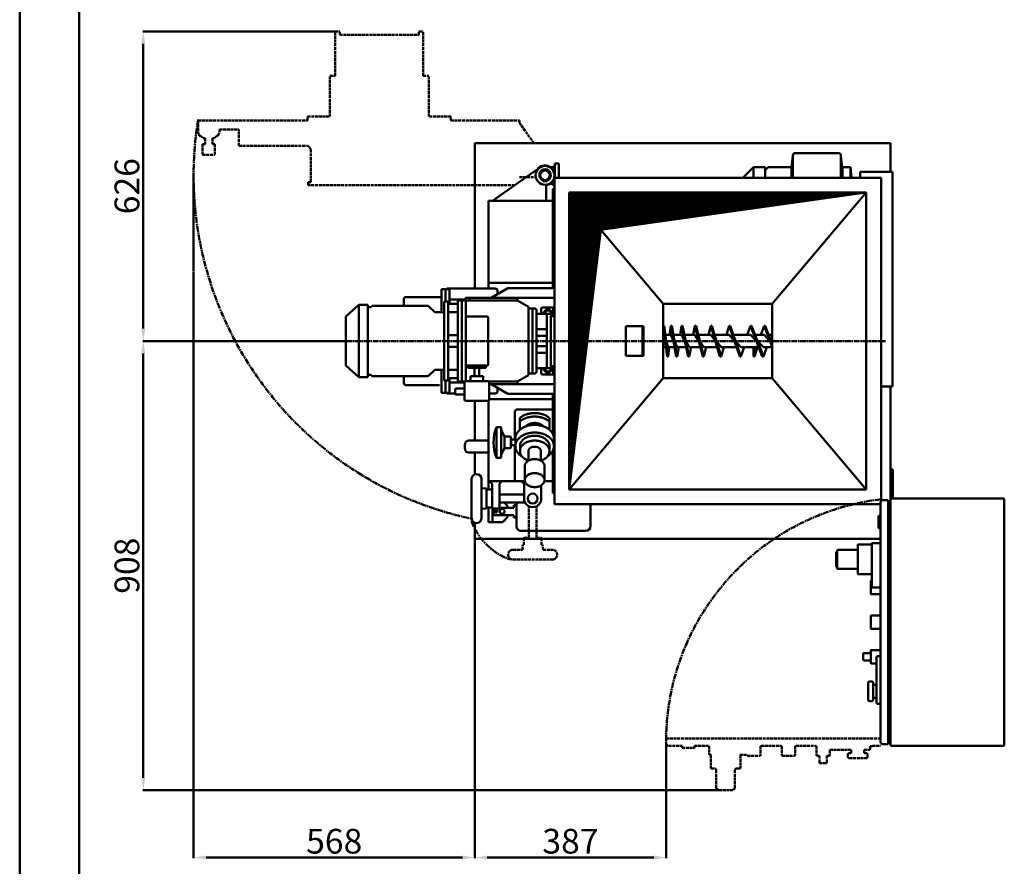
# Model space of a CAD drawing. Units: millimetres. Extents: x 0 to 4200, y 0 to 5940.
# Drawn here: x 0 to 1990, y 873 to 2585 of the extents above; entities that cross this region are included whole.
import ezdxf

# ---------------------------------------------------------------- set-up
doc = ezdxf.new("R2010")
doc.units = ezdxf.units.MM
doc.linetypes.add('AM_ISO02W050', pattern=[7.5, 6, -1.5])
doc.linetypes.add('AM_ISO08W050', pattern=[18, 12, -1.5, 3, -1.5])
doc.layers.add('AM_0', color=7, linetype='Continuous', lineweight=50)
doc.styles.add('LAMECCANICA', font='ARIAL.TTF')
doc.dimstyles.new('LAMECCANICA', dxfattribs={"dimtxt": 3, "dimasz": 2, "dimexe": 1, "dimexo": 1, "dimgap": 1, "dimtad": 1, "dimdsep": 46, "dimtxsty": 'LAMECCANICA', "dimcen": 0, "dimclrd": 4, "dimclre": 4, "dimclrt": 3, "dimaunit": 1, "dimadec": 3, "dimazin": 2, "dimtp": 0.1, "dimtm": 0.1, "dimtfac": 0.71, "dimtmove": 0, "dimatfit": 3, "dimfxl": 0, "dimlwd": -1, "dimlwe": -1, "dimarcsym": 0})

# ---------------------------------------------------------------- blocks, each defined once
blk = doc.blocks.new('*D29')
at = {"layer": 'AM_0', "color": 4, "linetype": 'Continuous'}
for p, q in [((351.5, 2075.7), (351.5, 890)), ((919.5, 1534.5), (919.5, 890)), ((376.5, 891), (894.5, 891))]:
    blk.add_line(p, q, dxfattribs=at)
for points in [[(376.5, 895.2), (376.5, 886.8), (351.5, 891)], [(894.5, 895.2), (894.5, 886.8), (919.5, 891)]]:
    blk.add_solid(points, dxfattribs=at)
at = {"layer": 'Defpoints', "color": 0, "linetype": 'Continuous'}
for p in [(351.5, 2076.7), (919.5, 1535.5), (919.5, 891)]:
    blk.add_point(p, dxfattribs=at)
at = {"layer": 'AM_0', "color": 3, "linetype": 'Continuous', "insert": (635.5, 917.5), "char_height": 50, "attachment_point": 5, "style": 'LAMECCANICA'}
blk.add_mtext('568', dxfattribs=at)
blk = doc.blocks.new('*D30')
at = {"layer": 'AM_0', "color": 4, "linetype": 'Continuous'}
for p, q in [((919.5, 1534.5), (919.5, 890)), ((1306.3, 1121), (1306.3, 890)), ((944.5, 891), (1281.3, 891))]:
    blk.add_line(p, q, dxfattribs=at)
for points in [[(944.5, 895.2), (944.5, 886.8), (919.5, 891)], [(1281.3, 895.2), (1281.3, 886.8), (1306.3, 891)]]:
    blk.add_solid(points, dxfattribs=at)
at = {"layer": 'Defpoints', "color": 0, "linetype": 'Continuous'}
for p in [(919.5, 1535.5), (1306.3, 1122), (1306.3, 891)]:
    blk.add_point(p, dxfattribs=at)
at = {"layer": 'AM_0', "color": 3, "linetype": 'Continuous', "insert": (1112.9, 917.5), "char_height": 50, "attachment_point": 5, "style": 'LAMECCANICA'}
blk.add_mtext('387', dxfattribs=at)
blk = doc.blocks.new('*D31')
at = {"layer": 'AM_0', "color": 4, "linetype": 'Continuous'}
for p, q in [((658.2, 1935.5), (248.7, 1935.5)), ((249.7, 1052), (249.7, 1910.5)), ((1412.3, 1027), (248.7, 1027))]:
    blk.add_line(p, q, dxfattribs=at)
for points in [[(245.5, 1910.5), (253.9, 1910.5), (249.7, 1935.5)], [(245.5, 1052), (253.9, 1052), (249.7, 1027)]]:
    blk.add_solid(points, dxfattribs=at)
at = {"layer": 'Defpoints', "color": 0, "linetype": 'Continuous'}
for p in [(249.7, 1935.5), (659.2, 1935.5), (1413.3, 1027)]:
    blk.add_point(p, dxfattribs=at)
at = {"layer": 'AM_0', "color": 3, "linetype": 'Continuous', "insert": (223.2, 1481.2), "char_height": 50, "attachment_point": 5, "rotation": 90, "style": 'LAMECCANICA'}
blk.add_mtext('908', dxfattribs=at)
blk = doc.blocks.new('*D32')
at = {"layer": 'AM_0', "color": 4, "linetype": 'Continuous'}
for p, q in [((636.5, 2561.5), (248.7, 2561.5)), ((249.7, 1960.5), (249.7, 2536.5)), ((658.2, 1935.5), (248.7, 1935.5))]:
    blk.add_line(p, q, dxfattribs=at)
for points in [[(245.5, 2536.5), (253.9, 2536.5), (249.7, 2561.5)], [(245.5, 1960.5), (253.9, 1960.5), (249.7, 1935.5)]]:
    blk.add_solid(points, dxfattribs=at)
at = {"layer": 'Defpoints', "color": 0, "linetype": 'Continuous'}
for p in [(249.7, 2561.5), (637.5, 2561.5), (659.2, 1935.5)]:
    blk.add_point(p, dxfattribs=at)
at = {"layer": 'AM_0', "color": 3, "linetype": 'Continuous', "insert": (223.2, 2248.5), "char_height": 50, "attachment_point": 5, "rotation": 90, "style": 'LAMECCANICA'}
blk.add_mtext('626', dxfattribs=at)

msp = doc.modelspace()

# ---------------------------------------------------------------- hatches: boundary and pattern name
at = {"layer": 'AM_0', "linetype": 'Continuous'}
h = msp.add_hatch(dxfattribs=at)
h.set_pattern_fill('ANSI31', color=254, scale=0.629921, angle=90, style=0)
edge = h.paths.add_edge_path()
edge.add_line((1710.543, 2235.472), (1110.543, 2235.472))
edge.add_line((1110.543, 2235.472), (1110.543, 1935.472))
edge.add_line((1110.543, 1935.472), (1146.964, 1935.472))
edge.add_line((1174.229, 2160.054), (1146.964, 1935.472))
edge.add_line((1710.543, 2235.471), (1174.229, 2160.054))
h = msp.add_hatch(dxfattribs=at)
h.set_pattern_fill('ANSI31', color=254, scale=0.629921, angle=90, style=0)
edge = h.paths.add_edge_path()
edge.add_line((1110.543, 1935.472), (1110.543, 1635.472))
edge.add_line((1146.964, 1935.472), (1110.543, 1635.472))
edge.add_line((1110.543, 1935.472), (1146.964, 1935.472))

# ---------------------------------------------------------------- linework, layer by layer
at = {"layer": 'AM_0', "color": 2, "linetype": 'Continuous'}
for p, q in [((0, 0), (0, 5940)), ((1710.543, 2235.471), (1174.229, 2160.054)), ((1174.229, 2160.054), (1110.543, 1635.472))]:
    msp.add_line(p, q, dxfattribs=at)
at = {"layer": 'AM_0', "color": 1, "linetype": 'Continuous'}
msp.add_line((120, 120), (120, 5820), dxfattribs=at)
at = {"layer": 'AM_0', "color": 2, "linetype": 'AM_ISO02W050'}
for p, q in [((637.543, 2471.472), (637.543, 2561.493)), ((637.543, 2561.493), (646.579, 2561.493)), ((646.579, 2554.663), (646.579, 2561.493)), ((646.579, 2554.663), (806.508, 2554.663)), ((806.508, 2554.663), (806.508, 2561.493)), ((806.508, 2561.493), (815.543, 2561.493)), ((815.543, 2471.472), (815.543, 2561.493)), ((626.543, 2389.472), (626.543, 2471.472)), ((626.543, 2471.472), (637.543, 2471.472)), ((815.543, 2471.472), (826.543, 2471.472)), ((826.543, 2389.472), (826.543, 2471.472)), ((581.809, 2381.472), (581.809, 2389.472)), ((581.809, 2389.472), (626.543, 2389.472)), ((871.278, 2389.472), (826.543, 2389.472)), ((871.278, 2381.472), (871.278, 2389.472)), ((360.543, 2381.472), (360.543, 2355.472)), ((360.543, 2381.472), (581.809, 2381.472)), ((871.278, 2381.472), (1010.043, 2381.472)), ((1010.043, 2376.472), (1010.043, 2381.472)), ((1038.956, 2335.472), (1010.043, 2376.472)), ((360.543, 2355.472), (362.793, 2353.222)), ((362.793, 2351.097), (362.793, 2353.222)), ((363.418, 2350.472), (365.543, 2350.472)), ((365.543, 2350.472), (370.543, 2345.472)), ((398.543, 2350.472), (393.543, 2345.472)), ((400.668, 2350.472), (398.543, 2350.472)), ((403.543, 2355.472), (401.293, 2353.222)), ((401.293, 2351.097), (401.293, 2353.222)), ((403.543, 2363.472), (443.043, 2363.472)), ((403.543, 2363.472), (403.543, 2355.472)), ((443.043, 2330.472), (443.043, 2363.472)), ((369.543, 2333.472), (369.543, 2312.049)), ((369.543, 2333.472), (374.543, 2333.472)), ((370.543, 2345.472), (374.543, 2345.472)), ((374.543, 2345.472), (374.543, 2333.472)), ((389.543, 2345.472), (393.543, 2345.472)), ((389.543, 2345.472), (389.543, 2333.472)), ((389.543, 2333.472), (394.543, 2333.472)), ((394.543, 2333.472), (394.543, 2312.049)), ((443.043, 2330.472), (578.12, 2330.472)), ((369.543, 2312.049), (394.543, 2312.049)), ((588.12, 2256.472), (588.12, 2320.472)), ((583.113, 2250.472), (583.113, 2256.472)), ((583.113, 2256.472), (588.12, 2256.472)), ((1000.213, 2250.472), (583.113, 2250.472)), ((1028.543, 1537.472), (1028.543, 1601.407)), ((1044.543, 1537.472), (1044.543, 1601.407)), ((1019.543, 1537.472), (1018.543, 1536.472)), ((1018.543, 1536.472), (1018.543, 1523.472)), ((1019.543, 1537.472), (1028.543, 1537.472)), ((1044.543, 1537.472), (1053.543, 1537.472)), ((1054.543, 1536.472), (1053.543, 1537.472)), ((1054.543, 1536.472), (1054.543, 1523.472)), ((997.043, 1513.472), (1015.668, 1513.472)), ((1015.668, 1513.472), (1016.543, 1523.472)), ((1016.543, 1523.472), (1018.543, 1523.472)), ((1054.543, 1523.472), (1056.327, 1523.472)), ((1057.418, 1513.472), (1056.543, 1523.472)), ((1057.418, 1513.472), (1076.043, 1513.472)), ((997.043, 1493.472), (1076.043, 1493.472)), ((1306.29, 1131.972), (1739.543, 1131.972)), ((1306.29, 1131.972), (1306.29, 1121.972)), ((1311.29, 1116.972), (1338.29, 1116.972)), ((1338.29, 1116.972), (1338.29, 1112.972)), ((1363.29, 1116.972), (1363.29, 1112.972)), ((1363.29, 1116.972), (1393.29, 1116.972)), ((1393.29, 1116.972), (1393.29, 1099.972)), ((1496.791, 1116.472), (1496.791, 1097.972)), ((1498.291, 1116.472), (1496.791, 1116.472)), ((1498.291, 1116.972), (1498.291, 1116.472)), ((1498.291, 1116.972), (1538.29, 1116.972)), ((1538.29, 1116.972), (1538.29, 1116.472)), ((1539.791, 1116.472), (1538.29, 1116.472)), ((1539.791, 1116.472), (1539.791, 1097.972)), ((1566.791, 1116.472), (1566.791, 1097.972)), ((1568.291, 1116.472), (1566.791, 1116.472)), ((1568.291, 1116.972), (1568.291, 1116.472)), ((1568.291, 1116.972), (1608.29, 1116.972)), ((1608.29, 1116.972), (1608.29, 1116.472)), ((1609.791, 1116.472), (1608.29, 1116.472)), ((1609.791, 1116.472), (1609.791, 1097.972)), ((1718.29, 1116.472), (1718.29, 1110.972)), ((1718.29, 1116.472), (1723.29, 1116.472)), ((1723.29, 1116.972), (1723.29, 1116.472)), ((1723.29, 1116.972), (1739.543, 1116.972)), ((1338.29, 1112.972), (1363.29, 1112.972)), ((1394.29, 1098.972), (1397.29, 1098.972)), ((1396.29, 1097.972), (1396.29, 1071.972)), ((1455.29, 1098.972), (1469.791, 1098.972)), ((1456.29, 1097.972), (1456.29, 1071.972)), ((1469.791, 1098.972), (1469.791, 1097.972)), ((1470.791, 1096.972), (1495.791, 1096.972)), ((1540.791, 1096.972), (1565.791, 1096.972)), ((1610.791, 1096.972), (1615.896, 1096.972)), ((1615.896, 1096.972), (1615.896, 1082.972)), ((1630.685, 1096.972), (1630.685, 1082.972)), ((1630.685, 1096.972), (1635.791, 1096.972)), ((1636.791, 1108.972), (1636.791, 1097.972)), ((1636.791, 1108.972), (1680.29, 1108.972)), ((1673.29, 1098.972), (1673.29, 1094.972)), ((1676.29, 1101.972), (1678.29, 1101.972)), ((1680.29, 1108.972), (1680.29, 1103.972)), ((1706.29, 1108.972), (1706.29, 1103.972)), ((1706.29, 1108.972), (1716.29, 1108.972)), ((1708.29, 1101.972), (1710.29, 1101.972)), ((1713.29, 1098.972), (1713.29, 1094.972)), ((1629.685, 1081.972), (1616.896, 1081.972)), ((1676.29, 1091.972), (1710.29, 1091.972)), ((1397.29, 1070.972), (1404.29, 1070.972)), ((1407.29, 1067.972), (1407.29, 1029.972)), ((1445.29, 1067.972), (1445.29, 1029.972)), ((1448.29, 1070.972), (1455.29, 1070.972)), ((1408.29, 1028.972), (1411.29, 1028.972)), ((1413.29, 1026.972), (1439.29, 1026.972)), ((1441.29, 1028.972), (1444.29, 1028.972))]:
    msp.add_line(p, q, dxfattribs=at)
at = {"layer": 'AM_0', "color": 7, "linetype": 'Continuous'}
for p, q in [((1759.543, 2335.472), (919.543, 2335.472)), ((919.543, 2041.472), (919.543, 2335.472)), ((1759.543, 2277.893), (1759.543, 2335.472)), ((1559.253, 2286.485), (1562.251, 2309.929)), ((1562.251, 2309.929), (1562.251, 2310.924)), ((1562.251, 2265.471), (1562.251, 2310.924)), ((1654.831, 2315.344), (1566.671, 2315.344)), ((1659.251, 2309.929), (1659.251, 2310.924)), ((1659.251, 2265.471), (1659.251, 2310.924)), ((1662.249, 2286.485), (1659.251, 2309.929)), ((1081.543, 2265.472), (1081.543, 2294.472)), ((1089.543, 2294.472), (1081.543, 2294.472)), ((1089.543, 2265.472), (1089.543, 2294.472)), ((1050.594, 2285.999), (955.543, 2218.972)), ((1461.091, 2265.471), (1482.544, 2286.924)), ((1482.544, 2286.924), (1506.502, 2286.924)), ((1482.544, 2286.924), (1482.544, 2265.471)), ((1506.502, 2286.924), (1506.502, 2265.471)), ((1506.502, 2280.745), (1512.681, 2286.924)), ((1512.681, 2286.924), (1559.253, 2286.924)), ((1559.253, 2265.471), (1559.253, 2286.924)), ((1662.43, 2286.924), (1678.649, 2286.924)), ((1662.43, 2286.924), (1662.43, 2265.471)), ((1680.816, 2265.471), (1678.649, 2286.924)), ((1678.649, 2286.924), (1678.649, 2265.471)), ((1698.543, 2277.893), (1698.543, 2265.471)), ((1698.543, 2277.893), (1763.544, 2277.893)), ((1763.544, 2277.893), (1763.544, 1843.472)), ((1056.741, 2260.561), (1057.949, 2258.793)), ((1061.209, 2258.226), (1061.209, 2260.477)), ((1061.878, 2258.226), (1061.878, 2260.477)), ((1063.543, 2218.972), (1063.543, 2251.577)), ((1066.347, 2260.561), (1065.139, 2258.793)), ((1080.543, 2265.472), (1740.543, 2265.471)), ((1080.543, 2265.472), (1080.543, 1605.472)), ((1740.543, 2265.471), (1740.543, 1611.972)), ((1080.543, 2242.972), (1077.543, 2242.972)), ((1077.543, 2242.972), (1077.543, 2042.472)), ((1710.543, 2235.472), (1110.543, 2235.472)), ((1110.543, 2235.472), (1110.543, 1635.472)), ((1710.543, 2235.472), (1520.543, 2010.472)), ((1710.543, 2235.472), (1710.543, 1635.472)), ((947.543, 2041.472), (947.543, 2218.972)), ((1077.543, 2218.972), (947.543, 2218.972)), ((1174.229, 2160.054), (1300.543, 2010.472)), ((1077.543, 2052.901), (947.543, 2052.901)), ((1080.543, 2054.568), (1077.543, 2054.568)), ((868.543, 2040.472), (852.543, 2040.472)), ((852.543, 2040.472), (852.543, 1993.515)), ((860.543, 2040.472), (860.543, 2015.472)), ((864.543, 2041.472), (960.543, 2041.472)), ((868.543, 2040.472), (868.543, 2010.472)), ((952.605, 2022.972), (986.38, 2042.472)), ((965.543, 2036.472), (965.543, 2030.441)), ((986.38, 2042.472), (1080.543, 2042.472)), ((776.352, 2006.472), (776.352, 2020.472)), ((852.543, 2024.472), (780.352, 2024.472)), ((865.663, 2015.472), (857.663, 2015.472)), ((857.663, 1855.472), (857.663, 2015.472)), ((865.663, 2015.472), (865.663, 1855.472)), ((865.663, 2010.472), (882.163, 2010.472)), ((869.543, 2019.472), (900.543, 2019.472)), ((885.163, 2017.472), (901.163, 2017.472)), ((885.163, 1853.472), (885.163, 2017.472)), ((893.163, 1853.472), (893.163, 2017.472)), ((900.543, 2022.972), (900.543, 2017.472)), ((1080.543, 2022.972), (900.543, 2022.972)), ((901.163, 2017.472), (901.163, 1854.472)), ((901.163, 2017.447), (1006.007, 2017.447)), ((908.743, 2017.447), (908.743, 2020.972)), ((1005.743, 2017.447), (1005.743, 2020.972)), ((1028.243, 2004.609), (1006.007, 2017.447)), ((1300.543, 2010.472), (1520.543, 2010.472)), ((1300.543, 1860.472), (1300.543, 2010.472)), ((1520.543, 1860.472), (1520.543, 2010.472)), ((685.12, 2008.472), (659.243, 1985.101)), ((703.473, 2008.472), (685.12, 2008.472)), ((685.12, 2008.472), (685.12, 1862.472)), ((703.473, 2008.472), (703.473, 1862.472)), ((709.523, 2003.602), (703.473, 2003.602)), ((709.523, 2003.602), (712.392, 2006.472)), ((712.392, 2006.472), (825.578, 2006.472)), ((825.578, 2006.472), (838.535, 1993.515)), ((857.663, 1993.515), (838.535, 1993.515)), ((882.163, 1993.515), (865.663, 1993.515)), ((1028.243, 1866.334), (1028.243, 2004.609)), ((1041.243, 2000.972), (1028.243, 2000.972)), ((1036.243, 1869.972), (1036.243, 2000.972)), ((1044.243, 1997.972), (1044.243, 1872.972)), ((1047.243, 1990.472), (1077.749, 1990.472)), ((1053.743, 1990.472), (1053.743, 2000.972)), ((1055.743, 2002.972), (1080.543, 2002.972)), ((1059.738, 1990.472), (1063.491, 1996.971)), ((1063.491, 1996.971), (1070.996, 1996.971)), ((1070.996, 1996.971), (1074.749, 1990.472)), ((1073.244, 1990.472), (1073.244, 1880.472)), ((1077.749, 1983.972), (1077.749, 2002.972)), ((659.243, 1885.843), (659.243, 1985.101)), ((945.323, 1984.805), (902.163, 1984.805)), ((946.323, 1887.139), (946.323, 1983.805)), ((1065.244, 1988.472), (1065.244, 1882.472)), ((1047.243, 1959.306), (1065.244, 1959.306)), ((1225.039, 1965.471), (1225.039, 1905.472)), ((1225.039, 1965.471), (1260.381, 1965.471)), ((1258.487, 1965.471), (1258.487, 1905.472)), ((1260.381, 1965.471), (1260.381, 1905.472)), ((1302.558, 1966.471), (1300.543, 1966.471)), ((1300.543, 1966.471), (1308.043, 1904.471)), ((1302.558, 1966.471), (1310.058, 1904.471)), ((1313.305, 1947.971), (1315.543, 1966.471)), ((1317.575, 1966.471), (1315.543, 1966.471)), ((1315.543, 1966.471), (1326.543, 1904.471)), ((1317.575, 1966.471), (1328.575, 1904.471)), ((1334.261, 1947.971), (1337.543, 1966.471)), ((1339.59, 1966.471), (1337.543, 1966.471)), ((1337.543, 1966.471), (1351.043, 1904.471)), ((1339.59, 1966.471), (1353.09, 1904.471)), ((1360.515, 1947.971), (1364.543, 1966.471)), ((1366.609, 1966.471), (1364.543, 1966.471)), ((1364.543, 1966.471), (1380.543, 1904.471)), ((1366.609, 1966.471), (1382.609, 1904.471)), ((1391.769, 1947.971), (1396.543, 1966.471)), ((1398.631, 1966.471), (1396.543, 1966.471)), ((1396.543, 1966.471), (1415.043, 1904.471)), ((1398.631, 1966.471), (1417.131, 1904.471)), ((1428.023, 1947.971), (1433.543, 1966.471)), ((1435.66, 1966.471), (1433.543, 1966.471)), ((1433.543, 1966.471), (1455.043, 1904.471)), ((1435.66, 1966.471), (1457.16, 1904.471)), ((1470.128, 1947.971), (1476.543, 1966.471)), ((1478.688, 1966.471), (1476.543, 1966.471)), ((1476.543, 1966.471), (1500.543, 1904.471)), ((1478.688, 1966.471), (1502.688, 1904.471)), ((1497.628, 1947.971), (1504.043, 1966.471)), ((1504.043, 1966.471), (1520.543, 1923.846)), ((1506.188, 1966.471), (1504.043, 1966.471)), ((1506.188, 1966.471), (1520.543, 1929.387)), ((865.663, 1947.4), (882.163, 1947.4)), ((1047.243, 1946.032), (1065.244, 1946.032)), ((1300.543, 1947.971), (1304.293, 1935.471)), ((1315.543, 1947.971), (1304.796, 1947.971)), ((1310.058, 1922.971), (1306.308, 1935.471)), ((1315.543, 1947.971), (1321.043, 1935.471)), ((1337.543, 1947.971), (1320.857, 1947.971)), ((1328.575, 1922.971), (1323.075, 1935.471)), ((1337.543, 1947.971), (1344.293, 1935.471)), ((1364.543, 1947.971), (1343.618, 1947.971)), ((1353.09, 1922.971), (1346.34, 1935.471)), ((1364.543, 1947.971), (1372.543, 1935.471)), ((1396.543, 1947.971), (1371.383, 1947.971)), ((1382.609, 1922.971), (1374.609, 1935.471)), ((1396.543, 1947.971), (1405.793, 1935.471)), ((1433.543, 1947.971), (1404.151, 1947.971)), ((1407.881, 1935.471), (1417.131, 1922.971)), ((1433.543, 1947.971), (1444.293, 1935.471)), ((1476.543, 1947.971), (1442.259, 1947.971)), ((1457.16, 1922.971), (1446.41, 1935.471)), ((1476.543, 1947.971), (1488.543, 1935.471)), ((1504.043, 1947.971), (1485.849, 1947.971)), ((1502.688, 1922.971), (1490.688, 1935.471)), ((1504.043, 1947.971), (1516.043, 1935.472)), ((1520.543, 1947.971), (1513.349, 1947.971)), ((865.663, 1923.543), (882.163, 1923.543)), ((1047.243, 1924.911), (1065.244, 1924.911)), ((1047.243, 1911.637), (1065.244, 1911.637)), ((1305.805, 1922.971), (1300.543, 1922.971)), ((1323.261, 1922.971), (1310.058, 1922.971)), ((1312.296, 1922.971), (1310.058, 1904.471)), ((1347.015, 1922.971), (1328.575, 1922.971)), ((1331.857, 1922.971), (1328.575, 1904.471)), ((1375.769, 1922.971), (1353.09, 1922.971)), ((1357.118, 1922.971), (1353.09, 1904.471)), ((1409.523, 1922.971), (1382.609, 1922.971)), ((1387.383, 1922.971), (1382.609, 1904.471)), ((1448.628, 1922.971), (1417.131, 1922.971)), ((1422.651, 1922.971), (1417.131, 1904.471)), ((1493.382, 1922.971), (1457.16, 1922.971)), ((1463.576, 1922.971), (1457.16, 1904.471)), ((1482.66, 1922.971), (1482.66, 1904.471)), ((1491.076, 1922.971), (1484.66, 1904.471)), ((1484.66, 1904.471), (1484.66, 1922.971)), ((1520.543, 1922.971), (1502.688, 1922.971)), ((1509.849, 1922.971), (1502.688, 1904.471)), ((1225.039, 1905.472), (1260.381, 1905.472)), ((1310.058, 1904.471), (1308.043, 1904.471)), ((1328.575, 1904.471), (1326.543, 1904.471)), ((1353.09, 1904.471), (1351.043, 1904.471)), ((1382.609, 1904.471), (1380.543, 1904.471)), ((1417.131, 1904.471), (1415.043, 1904.471)), ((1457.16, 1904.471), (1455.043, 1904.471)), ((1484.66, 1904.471), (1482.66, 1904.471)), ((1502.688, 1904.471), (1500.543, 1904.471)), ((685.12, 1862.472), (659.243, 1885.843)), ((825.578, 1864.472), (838.535, 1877.429)), ((857.663, 1877.429), (838.535, 1877.429)), ((852.543, 1830.471), (852.543, 1877.429)), ((882.163, 1877.429), (865.663, 1877.429)), ((945.323, 1886.139), (902.163, 1886.139)), ((905.663, 1886.139), (905.663, 1881.139)), ((905.663, 1881.139), (941.823, 1881.139)), ((918.743, 1881.139), (918.743, 1864.472)), ((928.743, 1881.139), (928.743, 1864.472)), ((941.823, 1886.139), (941.823, 1881.139)), ((1047.243, 1880.472), (1077.749, 1880.472)), ((1053.743, 1880.472), (1053.743, 1869.972)), ((1059.738, 1880.472), (1063.491, 1873.972)), ((1063.491, 1873.972), (1070.996, 1873.972)), ((1070.996, 1873.972), (1074.749, 1880.472)), ((1077.749, 1886.971), (1077.749, 1867.972)), ((703.473, 1862.472), (685.12, 1862.472)), ((709.523, 1867.341), (703.473, 1867.341)), ((709.523, 1867.341), (712.392, 1864.472)), ((712.392, 1864.472), (825.578, 1864.472)), ((776.352, 1850.472), (776.352, 1864.472)), ((865.663, 1855.472), (857.663, 1855.472)), ((860.543, 1830.472), (860.543, 1855.472)), ((865.663, 1860.472), (882.163, 1860.472)), ((868.543, 1830.472), (868.543, 1860.472)), ((869.543, 1851.471), (898.743, 1851.471)), ((885.163, 1853.472), (899.243, 1853.472)), ((898.743, 1816.972), (898.743, 1851.972)), ((901.243, 1854.472), (946.243, 1854.472)), ((936.757, 1864.472), (910.729, 1864.472)), ((910.729, 1854.472), (910.729, 1864.472)), ((936.757, 1854.472), (936.757, 1864.472)), ((948.225, 1853.496), (1006.007, 1853.496)), ((948.743, 1816.972), (948.743, 1851.972)), ((1005.743, 1849.972), (1005.743, 1853.496)), ((1028.243, 1866.334), (1006.007, 1853.496)), ((1041.243, 1869.972), (1028.243, 1869.972)), ((1055.743, 1867.972), (1080.543, 1867.972)), ((1300.543, 1860.472), (1110.543, 1635.472)), ((1300.543, 1865.472), (1302.543, 1865.472)), ((1300.543, 1865.472), (1302.543, 1865.472)), ((1520.543, 1860.472), (1300.543, 1860.472)), ((1520.543, 1860.472), (1710.543, 1635.472)), ((848.543, 1846.472), (780.352, 1846.472)), ((868.543, 1830.471), (852.543, 1830.471)), ((880.043, 1828.322), (880.043, 1838.322)), ((881.043, 1839.322), (898.743, 1839.322)), ((948.743, 1847.972), (1003.743, 1847.972)), ((1080.543, 1847.972), (948.743, 1847.972)), ((952.605, 1847.972), (986.38, 1828.472)), ((965.543, 1840.502), (965.543, 1834.472)), ((1740.543, 1843.472), (1763.544, 1843.472)), ((1759.543, 1118.972), (1759.543, 1843.472)), ((864.543, 1829.472), (880.043, 1829.472)), ((881.043, 1827.322), (898.743, 1827.322)), ((946.243, 1814.472), (901.243, 1814.472)), ((919.543, 1814.472), (919.543, 1733.972)), ((947.543, 1634.972), (947.543, 1814.836)), ((948.743, 1829.472), (960.543, 1829.472)), ((948.743, 1829.472), (960.543, 1829.472)), ((1077.543, 1818.042), (948.743, 1818.042)), ((986.38, 1828.472), (1080.543, 1828.472)), ((1077.543, 1828.472), (1077.543, 1747.076)), ((1000.543, 1736.58), (1000.543, 1792.048)), ((1077.543, 1797.048), (1005.543, 1797.048)), ((1080.543, 1792.041), (1077.543, 1792.041)), ((1010.543, 1755.979), (1010.543, 1779.629)), ((1070.543, 1755.979), (1070.543, 1779.629)), ((972.021, 1761.58), (963.387, 1761.58)), ((963.387, 1761.58), (963.387, 1699.58)), ((973.021, 1700.58), (973.021, 1760.58)), ((979.601, 1742.58), (973.021, 1754.994)), ((907.043, 1733.972), (947.543, 1733.972)), ((991.601, 1742.58), (979.601, 1742.58)), ((979.601, 1718.58), (979.601, 1742.58)), ((992.601, 1741.58), (991.601, 1742.58)), ((992.601, 1719.58), (992.601, 1741.58)), ((992.901, 1736.97), (992.601, 1736.97)), ((992.901, 1724.19), (992.901, 1736.97)), ((1002.043, 1736.58), (992.901, 1736.58)), ((1002.043, 1718.4), (1002.043, 1742.76)), ((1079.543, 1722.802), (1079.543, 1738.358)), ((979.601, 1718.58), (973.021, 1706.167)), ((991.601, 1718.58), (979.601, 1718.58)), ((992.601, 1719.58), (991.601, 1718.58)), ((992.901, 1724.19), (992.601, 1724.19)), ((1002.043, 1724.58), (992.901, 1724.58)), ((1000.543, 1651.972), (1000.543, 1724.58)), ((1011.043, 1709.045), (1011.043, 1726.659)), ((1028.043, 1712.902), (1028.043, 1693.507)), ((1053.043, 1712.902), (1053.043, 1693.507)), ((1070.543, 1712.902), (1070.543, 1722.802)), ((1077.543, 1714.084), (1077.543, 1627.972)), ((907.043, 1709.972), (947.543, 1709.972)), ((919.543, 1709.972), (919.543, 1665.839)), ((972.021, 1699.58), (963.387, 1699.58)), ((1020.543, 1654.183), (1020.543, 1682.468)), ((1060.543, 1654.183), (1060.543, 1682.468)), ((1764.543, 1675.472), (1759.543, 1675.472)), ((1764.543, 1616.971), (1764.543, 1675.472)), ((913.043, 1656.472), (913.043, 1577.472)), ((933.043, 1656.472), (933.043, 1577.472)), ((1020.789, 1651.972), (947.543, 1651.972)), ((954.543, 1646.972), (949.543, 1651.972)), ((969.543, 1646.972), (974.543, 1651.972)), ((1019.043, 1646.972), (1014.043, 1651.972)), ((1077.543, 1651.972), (1060.297, 1651.972)), ((933.043, 1637.846), (943.043, 1636.972)), ((943.043, 1636.972), (943.043, 1597.188)), ((954.543, 1634.972), (943.043, 1634.972)), ((954.543, 1646.972), (954.543, 1596.972)), ((969.543, 1646.972), (969.543, 1596.972)), ((1019.043, 1646.972), (1019.043, 1616.972)), ((1054.043, 1643.749), (1054.043, 1616.972)), ((1710.543, 1635.472), (1110.543, 1635.472)), ((969.543, 1624.972), (1019.043, 1624.972)), ((1080.543, 1627.972), (1077.543, 1627.972)), ((1754.543, 1613.971), (1744.543, 1613.971)), ((1754.543, 1613.971), (1754.543, 1119.972)), ((1987.543, 1616.971), (1761.543, 1616.971)), ((1989.543, 1118.972), (1989.543, 1615.472)), ((933.043, 1596.097), (943.043, 1596.972)), ((954.543, 1598.972), (943.043, 1598.972)), ((947.543, 1569.471), (947.543, 1598.972)), ((969.543, 1596.972), (954.543, 1596.972)), ((955.543, 1569.471), (955.543, 1596.972)), ((957.543, 1585.471), (957.543, 1596.471)), ((969.543, 1608.972), (1020.979, 1608.972)), ((969.543, 1598.471), (998.543, 1598.471)), ((979.043, 1608.972), (985.543, 1602.471)), ((980.543, 1608.972), (980.543, 1607.471)), ((985.543, 1598.471), (985.543, 1602.471)), ((998.543, 1603.471), (1003.543, 1603.471)), ((998.543, 1598.471), (998.543, 1603.471)), ((1003.543, 1608.972), (1003.543, 1561.472)), ((1080.543, 1605.472), (1739.543, 1605.472)), ((1153.543, 1605.472), (1153.543, 1561.472)), ((1739.543, 1608.971), (1739.543, 1124.972)), ((1759.543, 1601.971), (1754.543, 1601.971)), ((959.543, 1583.471), (998.543, 1583.471)), ((975.543, 1569.471), (985.543, 1579.471)), ((980.543, 1572.346), (980.543, 1574.471)), ((985.543, 1579.471), (985.543, 1583.471)), ((998.543, 1578.471), (998.543, 1583.471)), ((998.543, 1578.471), (1003.543, 1578.471)), ((1739.543, 1581.972), (1735.543, 1581.972)), ((1735.543, 1581.972), (1735.543, 1556.972)), ((1738.543, 1581.972), (1738.543, 1556.972)), ((919.543, 1535.472), (919.543, 1569.471)), ((947.543, 1569.471), (975.543, 1569.471)), ((979.918, 1571.721), (977.793, 1571.721)), ((1739.543, 1556.972), (1735.543, 1556.972)), ((1739.543, 1535.472), (919.543, 1535.472)), ((1143.543, 1551.472), (1013.543, 1551.472)), ((1690.543, 1512.972), (1652.543, 1512.972)), ((1693.543, 1522.972), (1693.543, 1464.971)), ((1720.543, 1523.972), (1694.543, 1523.972)), ((1721.543, 1525.971), (1721.543, 1437.971)), ((1739.543, 1526.971), (1722.543, 1526.971)), ((1649.543, 1506.971), (1649.543, 1480.971)), ((1651.543, 1511.972), (1651.543, 1475.971)), ((1690.543, 1474.971), (1652.543, 1474.971)), ((1720.543, 1463.971), (1694.543, 1463.971)), ((1719.543, 1449.471), (1719.543, 1424.471)), ((1721.543, 1450.471), (1720.543, 1450.471)), ((1739.543, 1436.971), (1722.543, 1436.971)), ((1739.043, 1421.971), (1739.043, 1436.971)), ((1739.043, 1423.471), (1720.543, 1423.471)), ((1739.543, 1421.971), (1739.043, 1421.971)), ((1719.543, 1379.471), (1719.543, 1354.471)), ((1739.043, 1380.471), (1720.543, 1380.471)), ((1739.043, 1351.971), (1739.043, 1381.971)), ((1739.543, 1381.971), (1739.043, 1381.971)), ((1739.043, 1353.471), (1720.543, 1353.471)), ((1739.543, 1351.971), (1739.043, 1351.971)), ((1704.543, 1290.577), (1704.543, 1303.366)), ((1719.543, 1304.366), (1705.543, 1304.366)), ((1719.543, 1309.471), (1719.543, 1284.471)), ((1739.043, 1310.471), (1720.543, 1310.471)), ((1731.543, 1295.971), (1731.543, 1203.971)), ((1739.543, 1297.971), (1733.543, 1297.971)), ((1739.043, 1297.971), (1739.043, 1311.971)), ((1739.543, 1311.971), (1739.043, 1311.971)), ((1719.543, 1289.577), (1705.543, 1289.577)), ((1731.543, 1283.471), (1720.543, 1283.471)), ((1714.543, 1243.971), (1714.543, 1209.971)), ((1721.543, 1246.971), (1717.543, 1246.971)), ((1724.543, 1243.971), (1724.543, 1209.971)), ((1731.543, 1239.971), (1726.543, 1239.971)), ((1731.543, 1213.971), (1726.543, 1213.971)), ((1721.543, 1206.971), (1717.543, 1206.971)), ((1739.543, 1201.971), (1733.543, 1201.971)), ((1739.043, 1201.971), (1739.043, 1196.971)), ((1739.543, 1196.971), (1739.043, 1196.971)), ((1754.543, 1119.972), (1744.543, 1119.972)), ((1759.543, 1131.972), (1754.543, 1131.972)), ((1987.543, 1116.972), (1761.543, 1116.972))]:
    msp.add_line(p, q, dxfattribs=at)
at = {"layer": 'AM_0', "color": 4, "linetype": 'Continuous'}
msp.add_line((351.494, 2270.472), (351.494, 2076.726), dxfattribs=at)
at = {"layer": 'AM_0', "color": 7, "linetype": 'AM_ISO02W050'}
msp.add_line((1010.043, 2266.472), (1041.675, 2266.472), dxfattribs=at)
at = {"layer": 'AM_0', "color": 2, "linetype": 'AM_ISO08W050'}
msp.add_line((659.243, 1935.472), (1749.399, 1935.472), dxfattribs=at)
at = {"layer": 'AM_0', "color": 7, "linetype": 'Continuous'}
for points in [[(1070.543, 1779.629), (1069.421, 1780.558), (1068.244, 1781.452), (1067.013, 1782.308), (1065.731, 1783.124), (1064.4, 1783.898), (1063.024, 1784.63), (1061.604, 1785.318), (1060.144, 1785.96), (1058.646, 1786.556), (1057.113, 1787.103), (1055.549, 1787.602), (1053.955, 1788.051), (1052.336, 1788.449), (1050.693, 1788.795), (1049.032, 1789.09), (1047.354, 1789.331), (1045.663, 1789.52), (1043.962, 1789.655), (1042.254, 1789.736), (1040.543, 1789.763), (1038.832, 1789.736), (1037.125, 1789.655), (1035.424, 1789.52), (1033.733, 1789.331), (1032.055, 1789.09), (1030.393, 1788.795), (1028.751, 1788.449), (1027.132, 1788.051), (1025.538, 1787.602), (1023.973, 1787.103), (1022.441, 1786.556), (1020.943, 1785.96), (1019.482, 1785.318), (1018.063, 1784.63), (1016.686, 1783.898), (1015.356, 1783.124), (1014.074, 1782.308), (1012.843, 1781.452), (1011.665, 1780.558), (1010.543, 1779.629)], [(1070.543, 1772.557), (1069.421, 1773.487), (1068.244, 1774.381), (1067.013, 1775.237), (1065.731, 1776.053), (1064.4, 1776.827), (1063.024, 1777.559), (1061.604, 1778.247), (1060.144, 1778.889), (1058.646, 1779.484), (1057.113, 1780.032), (1055.549, 1780.531), (1053.955, 1780.98), (1052.336, 1781.378), (1050.693, 1781.724), (1049.032, 1782.019), (1047.354, 1782.26), (1045.663, 1782.449), (1043.962, 1782.584), (1042.254, 1782.665), (1040.543, 1782.692), (1038.832, 1782.665), (1037.125, 1782.584), (1035.424, 1782.449), (1033.733, 1782.26), (1032.055, 1782.019), (1030.393, 1781.724), (1028.751, 1781.378), (1027.132, 1780.98), (1025.538, 1780.531), (1023.973, 1780.032), (1022.441, 1779.484), (1020.943, 1778.889), (1019.482, 1778.247), (1018.063, 1777.559), (1016.686, 1776.827), (1015.356, 1776.053), (1014.074, 1775.237), (1012.843, 1774.381), (1011.665, 1773.487), (1010.543, 1772.557)], [(1079.543, 1738.358), (1079.516, 1739.386), (1079.435, 1740.412), (1079.3, 1741.435), (1079.111, 1742.454), (1078.868, 1743.467), (1078.572, 1744.473), (1078.224, 1745.471), (1077.823, 1746.459), (1077.37, 1747.435), (1076.866, 1748.399), (1076.312, 1749.349), (1075.708, 1750.284), (1075.055, 1751.202), (1074.355, 1752.102), (1073.607, 1752.983), (1072.814, 1753.844), (1071.975, 1754.684), (1071.093, 1755.5), (1070.169, 1756.293), (1069.203, 1757.061), (1068.198, 1757.803), (1067.154, 1758.519), (1066.073, 1759.206), (1063.807, 1760.492), (1061.412, 1761.655), (1058.9, 1762.69), (1056.287, 1763.589), (1053.587, 1764.347), (1050.814, 1764.962), (1047.984, 1765.429), (1045.112, 1765.746), (1042.215, 1765.91), (1039.309, 1765.922), (1036.41, 1765.78), (1033.534, 1765.486), (1030.697, 1765.042), (1027.914, 1764.45), (1025.202, 1763.712), (1022.574, 1762.834), (1020.047, 1761.82), (1017.633, 1760.676), (1015.346, 1759.407), (1014.255, 1758.729), (1013.2, 1758.022), (1012.183, 1757.288), (1011.205, 1756.528), (1010.268, 1755.742), (1009.373, 1754.933), (1008.521, 1754.1), (1007.714, 1753.245), (1006.953, 1752.37), (1006.238, 1751.475), (1005.57, 1750.563), (1004.951, 1749.633), (1004.382, 1748.687), (1003.863, 1747.727), (1003.395, 1746.755), (1002.978, 1745.77), (1002.614, 1744.775), (1002.302, 1743.772), (1002.043, 1742.76)], [(1058.432, 1763.055), (1057.826, 1763.665), (1057.179, 1764.252), (1056.492, 1764.817), (1055.766, 1765.357), (1055.004, 1765.871), (1054.208, 1766.359), (1053.378, 1766.818), (1052.518, 1767.248), (1051.629, 1767.647), (1050.713, 1768.016), (1049.773, 1768.352), (1047.829, 1768.925), (1045.815, 1769.36), (1043.75, 1769.654), (1041.655, 1769.804), (1039.548, 1769.808), (1037.452, 1769.666), (1035.385, 1769.38), (1033.367, 1768.952), (1031.419, 1768.387), (1030.476, 1768.055), (1029.558, 1767.69), (1028.666, 1767.294), (1027.802, 1766.867), (1026.969, 1766.411), (1026.169, 1765.927), (1025.403, 1765.415), (1024.673, 1764.878), (1023.982, 1764.316), (1023.33, 1763.731), (1022.72, 1763.124)], [(1066.421, 1702.17), (1067.786, 1703.069), (1069.09, 1704.012), (1070.327, 1704.999), (1071.497, 1706.026), (1072.596, 1707.092), (1073.622, 1708.194), (1074.572, 1709.329), (1075.444, 1710.495), (1076.236, 1711.689), (1076.947, 1712.908), (1077.574, 1714.15), (1078.117, 1715.412), (1078.574, 1716.691), (1078.943, 1717.984), (1079.225, 1719.287), (1079.419, 1720.599), (1079.523, 1721.916), (1079.538, 1723.235), (1079.465, 1724.553), (1079.302, 1725.867), (1079.05, 1727.174), (1078.71, 1728.471), (1078.283, 1729.755), (1077.77, 1731.023), (1077.172, 1732.272), (1076.49, 1733.499), (1075.725, 1734.702), (1074.88, 1735.878), (1073.957, 1737.024), (1072.957, 1738.138), (1071.883, 1739.216), (1070.737, 1740.257), (1069.522, 1741.258), (1068.241, 1742.216), (1066.897, 1743.131), (1065.492, 1743.998), (1064.03, 1744.818), (1062.515, 1745.586), (1060.949, 1746.303), (1059.336, 1746.966), (1057.681, 1747.574), (1055.986, 1748.125), (1054.256, 1748.618), (1052.495, 1749.052), (1050.706, 1749.426), (1048.894, 1749.74), (1047.063, 1749.991), (1045.217, 1750.18), (1043.361, 1750.307), (1041.498, 1750.371), (1039.632, 1750.372), (1037.769, 1750.309), (1035.912, 1750.184), (1034.066, 1749.996), (1032.235, 1749.746), (1030.422, 1749.434), (1028.633, 1749.062), (1026.871, 1748.629), (1025.14, 1748.137), (1023.445, 1747.587), (1021.788, 1746.981), (1020.175, 1746.319), (1018.608, 1745.604), (1017.091, 1744.836), (1015.628, 1744.018), (1014.222, 1743.151), (1012.876, 1742.238), (1011.593, 1741.28), (1010.377, 1740.28), (1009.23, 1739.241), (1008.154, 1738.163), (1007.152, 1737.05), (1006.227, 1735.905), (1005.38, 1734.73), (1004.614, 1733.528), (1003.93, 1732.301), (1003.329, 1731.052), (1002.814, 1729.784), (1002.385, 1728.501), (1002.043, 1727.204)], [(1070.543, 1722.802), (1070.523, 1723.586), (1070.461, 1724.37), (1070.359, 1725.151), (1070.216, 1725.929), (1070.032, 1726.702), (1069.808, 1727.471), (1069.544, 1728.233), (1069.24, 1728.987), (1068.897, 1729.733), (1068.515, 1730.47), (1068.095, 1731.196), (1067.637, 1731.911), (1067.142, 1732.613), (1066.611, 1733.302), (1066.044, 1733.976), (1065.442, 1734.635), (1064.137, 1735.904), (1062.704, 1737.101), (1061.149, 1738.22), (1059.481, 1739.254), (1057.71, 1740.199), (1055.844, 1741.049), (1053.896, 1741.798), (1051.874, 1742.444), (1049.79, 1742.982), (1047.655, 1743.41), (1045.482, 1743.726), (1043.282, 1743.927), (1041.067, 1744.012), (1038.848, 1743.981), (1036.64, 1743.835), (1034.452, 1743.573), (1032.298, 1743.198), (1030.189, 1742.712), (1028.136, 1742.116), (1026.152, 1741.415), (1024.246, 1740.612), (1022.429, 1739.712), (1020.711, 1738.719), (1019.102, 1737.639), (1017.61, 1736.478), (1016.243, 1735.242), (1015.609, 1734.598), (1015.01, 1733.938), (1014.445, 1733.263), (1013.916, 1732.573), (1013.423, 1731.871), (1012.967, 1731.155), (1012.549, 1730.429), (1012.169, 1729.691), (1011.829, 1728.945), (1011.527, 1728.19), (1011.265, 1727.427), (1011.043, 1726.659)], [(1053.043, 1693.618), (1054.424, 1694.096), (1055.768, 1694.624), (1057.072, 1695.199), (1058.333, 1695.821), (1059.547, 1696.488), (1060.711, 1697.198), (1061.822, 1697.949), (1062.878, 1698.739), (1063.874, 1699.567), (1064.81, 1700.429), (1065.681, 1701.325), (1066.487, 1702.25), (1067.225, 1703.204), (1067.892, 1704.183), (1068.488, 1705.185), (1069.01, 1706.208), (1069.458, 1707.248), (1069.83, 1708.302), (1070.124, 1709.369), (1070.341, 1710.445), (1070.48, 1711.528), (1070.541, 1712.614), (1070.522, 1713.701), (1070.425, 1714.786), (1070.249, 1715.866), (1069.995, 1716.938), (1069.664, 1717.999), (1069.257, 1719.047), (1068.774, 1720.079), (1068.217, 1721.092), (1067.587, 1722.084), (1066.887, 1723.052), (1066.117, 1723.992), (1065.28, 1724.904), (1064.378, 1725.784), (1063.413, 1726.631), (1062.389, 1727.441), (1061.307, 1728.213), (1060.17, 1728.945), (1058.982, 1729.635), (1057.746, 1730.281), (1056.464, 1730.881), (1055.141, 1731.435), (1053.779, 1731.939), (1052.383, 1732.393), (1050.955, 1732.797), (1049.5, 1733.148), (1048.022, 1733.446), (1046.524, 1733.689), (1045.01, 1733.879), (1043.485, 1734.013), (1041.951, 1734.092), (1040.415, 1734.115), (1038.878, 1734.083), (1037.346, 1733.994), (1035.822, 1733.851), (1034.311, 1733.652), (1032.816, 1733.399), (1031.341, 1733.093), (1029.89, 1732.733), (1028.468, 1732.321), (1027.077, 1731.858), (1025.721, 1731.345), (1024.405, 1730.784), (1023.13, 1730.176), (1021.902, 1729.523), (1020.722, 1728.826), (1019.595, 1728.087), (1018.522, 1727.308), (1017.507, 1726.492), (1016.553, 1725.639), (1015.662, 1724.754), (1014.836, 1723.837), (1014.078, 1722.891), (1013.389, 1721.92), (1012.771, 1720.924), (1012.226, 1719.908), (1011.756, 1718.873), (1011.361, 1717.822), (1011.043, 1716.759)], [(1002.043, 1718.4), (1002.279, 1717.47), (1002.56, 1716.547), (1002.885, 1715.631), (1003.254, 1714.723), (1003.667, 1713.825), (1004.124, 1712.938), (1004.623, 1712.062), (1005.164, 1711.198), (1005.746, 1710.348), (1006.37, 1709.513), (1007.033, 1708.694), (1007.736, 1707.891), (1008.478, 1707.105), (1010.072, 1705.59), (1011.81, 1704.156), (1013.202, 1703.137), (1014.666, 1702.17)], [(1053.043, 1712.902), (1053.034, 1713.249), (1053.005, 1713.596), (1052.957, 1713.941), (1052.889, 1714.285), (1052.803, 1714.626), (1052.574, 1715.301), (1052.271, 1715.961), (1051.895, 1716.602), (1051.449, 1717.221), (1050.937, 1717.813), (1050.36, 1718.374), (1049.722, 1718.902), (1049.028, 1719.393), (1048.282, 1719.843), (1047.488, 1720.251), (1046.651, 1720.614), (1045.777, 1720.929), (1044.87, 1721.195), (1043.936, 1721.409), (1042.982, 1721.571), (1042.012, 1721.68), (1041.034, 1721.734), (1040.053, 1721.734), (1039.074, 1721.68), (1038.105, 1721.571), (1037.15, 1721.409), (1036.217, 1721.195), (1035.31, 1720.929), (1034.436, 1720.614), (1033.599, 1720.251), (1032.805, 1719.843), (1032.058, 1719.393), (1031.364, 1718.902), (1030.727, 1718.374), (1030.15, 1717.813), (1029.637, 1717.221), (1029.191, 1716.602), (1028.816, 1715.961), (1028.513, 1715.301), (1028.283, 1714.626), (1028.197, 1714.285), (1028.13, 1713.941), (1028.082, 1713.596), (1028.053, 1713.249), (1028.043, 1712.902)], [(1011.043, 1709.045), (1011.338, 1708.051), (1011.7, 1707.067), (1012.129, 1706.097), (1012.622, 1705.143), (1013.18, 1704.206), (1013.8, 1703.289), (1014.482, 1702.395), (1015.223, 1701.524), (1016.023, 1700.68), (1016.879, 1699.864), (1017.789, 1699.077), (1018.752, 1698.323), (1019.764, 1697.601), (1020.824, 1696.915), (1021.93, 1696.266), (1023.078, 1695.654), (1024.266, 1695.083), (1025.491, 1694.552), (1026.752, 1694.063), (1028.043, 1693.618)], [(1060.543, 1682.468), (1060.528, 1683.023), (1060.482, 1683.577), (1060.405, 1684.13), (1060.297, 1684.68), (1060.159, 1685.227), (1059.991, 1685.769), (1059.793, 1686.306), (1059.565, 1686.838), (1059.307, 1687.362), (1058.706, 1688.388), (1057.993, 1689.378), (1057.173, 1690.325), (1056.25, 1691.223), (1055.23, 1692.067), (1054.119, 1692.853), (1052.925, 1693.574), (1051.655, 1694.226), (1050.316, 1694.807), (1048.917, 1695.311), (1047.466, 1695.736), (1045.972, 1696.079), (1044.445, 1696.338), (1042.894, 1696.512), (1041.328, 1696.599), (1039.758, 1696.599), (1038.193, 1696.512), (1036.641, 1696.338), (1035.114, 1696.079), (1033.621, 1695.736), (1032.17, 1695.311), (1030.771, 1694.807), (1029.432, 1694.226), (1028.161, 1693.574), (1026.967, 1692.853), (1025.857, 1692.067), (1024.837, 1691.223), (1023.914, 1690.325), (1023.093, 1689.378), (1022.38, 1688.388), (1021.779, 1687.362), (1021.522, 1686.838), (1021.294, 1686.306), (1021.096, 1685.769), (1020.928, 1685.227), (1020.789, 1684.68), (1020.682, 1684.13), (1020.605, 1683.577), (1020.559, 1683.023), (1020.543, 1682.468)], [(1040.543, 1640.041), (1042.112, 1640.085), (1043.672, 1640.215), (1045.212, 1640.432), (1046.724, 1640.733), (1048.197, 1641.118), (1049.623, 1641.583), (1050.993, 1642.125), (1052.299, 1642.742), (1053.532, 1643.43), (1054.685, 1644.183), (1055.751, 1644.999), (1056.724, 1645.871), (1057.596, 1646.794), (1058.363, 1647.763), (1059.021, 1648.771), (1059.307, 1649.288), (1059.565, 1649.813), (1059.792, 1650.345), (1059.991, 1650.882), (1060.159, 1651.424), (1060.297, 1651.971), (1060.405, 1652.521), (1060.482, 1653.074), (1060.528, 1653.628), (1060.543, 1654.183), (1060.528, 1654.739), (1060.482, 1655.293), (1060.405, 1655.846), (1060.297, 1656.396), (1060.159, 1656.942), (1059.991, 1657.485), (1059.793, 1658.022), (1059.565, 1658.553), (1059.307, 1659.078), (1058.706, 1660.104), (1057.993, 1661.093), (1057.173, 1662.04), (1056.25, 1662.939), (1055.23, 1663.783), (1054.119, 1664.568), (1052.925, 1665.289), (1051.655, 1665.942), (1050.316, 1666.522), (1048.917, 1667.026), (1047.466, 1667.451), (1045.972, 1667.795), (1044.445, 1668.054), (1042.894, 1668.227), (1041.329, 1668.315), (1039.758, 1668.315), (1038.193, 1668.228), (1036.642, 1668.054), (1035.115, 1667.795), (1033.621, 1667.451), (1032.17, 1667.027), (1030.771, 1666.522), (1029.432, 1665.942), (1028.161, 1665.29), (1026.967, 1664.568), (1025.857, 1663.783), (1024.837, 1662.939), (1023.914, 1662.04), (1023.093, 1661.094), (1022.38, 1660.104), (1021.779, 1659.078), (1021.522, 1658.554), (1021.294, 1658.022), (1021.096, 1657.485), (1020.928, 1656.942), (1020.79, 1656.396), (1020.682, 1655.846), (1020.605, 1655.293), (1020.559, 1654.739), (1020.543, 1654.183), (1020.559, 1653.628), (1020.605, 1653.074), (1020.682, 1652.521), (1020.789, 1651.971), (1020.928, 1651.424), (1021.096, 1650.882), (1021.294, 1650.345), (1021.522, 1649.813), (1021.779, 1649.289), (1022.38, 1648.263), (1023.093, 1647.273), (1023.914, 1646.327), (1024.837, 1645.428), (1025.857, 1644.584), (1026.967, 1643.799), (1028.161, 1643.077), (1029.432, 1642.425), (1030.771, 1641.845), (1032.17, 1641.34), (1033.621, 1640.915), (1035.114, 1640.572), (1036.641, 1640.313), (1038.193, 1640.139), (1039.366, 1640.066), (1040.543, 1640.041)]]:
    msp.add_lwpolyline(points, dxfattribs=at)
for centre, radius in [((1061.543, 2270.472), 19), ((1061.543, 2270.472), 10), ((1059.259, 2259.717), 0.705), ((1063.828, 2259.717), 0.705), ((1036.543, 1616.972), 10), ((962.776, 1590.971), 2.5), ((974.915, 1590.971), 5)]:
    msp.add_circle(centre, radius, dxfattribs=at)
at = {"layer": 'AM_0', "color": 2, "linetype": 'AM_ISO08W050'}
for centre, radius, start, end in [((1061.543, 2270.472), 710.049, 170.842773, 258.167408), ((1799.29, 1125.972), 493.037, 96.960329, 179.295581), ((1036.543, 1616.972), 131.767, 200.403217, 249.596762)]:
    msp.add_arc(centre, radius, start, end, dxfattribs=at)
at = {"layer": 'AM_0', "color": 2, "linetype": 'AM_ISO02W050'}
for centre, radius, start, end in [((363.418, 2351.097), 0.625, 179.999992, 269.999995), ((400.668, 2351.097), 0.625, 270.000005, 0.000008), ((578.12, 2320.472), 10, 359.999995, 89.999992), ((997.043, 1503.472), 10, 89.99999, 269.99999), ((1076.043, 1503.472), 10, 269.999993, 89.999993), ((1311.29, 1121.972), 5, 180, 270), ((1394.29, 1099.972), 1, 180, 270), ((1397.29, 1097.972), 1, 90, 180), ((1455.29, 1097.972), 1, 0.000041, 90.000041), ((1470.791, 1097.972), 1, 180, 270), ((1495.791, 1097.972), 1, 270, 0), ((1540.791, 1097.972), 1, 180, 270), ((1565.791, 1097.972), 1, 270, 0), ((1610.791, 1097.972), 1, 180, 270), ((1635.791, 1097.972), 1, 270, 0), ((1676.29, 1098.972), 3, 90, 180), ((1676.29, 1094.972), 3, 180, 270), ((1678.29, 1103.972), 2, 270, 0.000005), ((1708.29, 1103.972), 2, 180.000005, 270), ((1710.29, 1098.972), 3, 360, 90), ((1710.29, 1094.972), 3, 270, 360), ((1716.29, 1110.972), 2, 270, 360), ((1616.896, 1082.972), 1, 180, 270), ((1629.685, 1082.972), 1, 270, 360), ((1397.29, 1071.972), 1, 180, 270), ((1404.29, 1067.972), 3, 360, 90), ((1448.29, 1067.972), 3, 90.000041, 180.000041), ((1455.29, 1071.972), 1, 270.000041, 0.000041), ((1408.29, 1029.972), 1, 180, 270), ((1413.29, 1028.972), 2, 180.000021, 270), ((1439.29, 1028.972), 2, 270, 0.000021), ((1444.29, 1029.972), 1, 270.000041, 0.000041)]:
    msp.add_arc(centre, radius, start, end, dxfattribs=at)
at = {"layer": 'AM_0', "color": 7, "linetype": 'Continuous'}
for centre, radius, start, end in [((1566.671, 2310.924), 4.42, 89.999989, 179.999995), ((1654.831, 2310.924), 4.42, 359.999995, 89.999989), ((1061.543, 2270.472), 20, 345.522321, 143.384882), ((1074.976, 2295.039), 8, 241.332514, 325.182246), ((1061.543, 2271.121), 11.601, 294.457819, 245.54217), ((1061.543, 2269.822), 11.601, 251.947443, 268.348383), ((1061.543, 2269.822), 11.601, 271.651545, 288.052546), ((1061.543, 2270.472), 20, 275.739165, 341.804674), ((1073.543, 2245.173), 8, 28.95572, 115.376948), ((864.543, 2036.472), 5, 90, 126.868797), ((960.543, 2036.472), 5, 0, 90), ((780.352, 2020.472), 4, 89.999995, 179.999995), ((882.163, 2013.472), 3, 270, 359.999995), ((910.743, 2020.972), 2, 90, 180), ((1003.743, 2020.972), 2, 0, 90), ((882.163, 1996.515), 3, 270, 359.999995), ((1041.243, 1997.972), 3, 0, 89.999998), ((1047.243, 1993.472), 3, 180, 270), ((1055.743, 2000.972), 2, 89.999997, 180), ((1067.243, 1990.472), 8.5, 0, 180), ((1067.244, 1988.472), 2, 90, 180), ((902.163, 1983.805), 1, 90.000003, 180), ((945.323, 1983.805), 1, 0.000005, 90.000003), ((882.163, 1950.4), 3, 270, 359.999995), ((1047.243, 1962.306), 3, 180, 270), ((1047.243, 1949.032), 3, 180, 270), ((882.163, 1920.543), 3, 359.999995, 90), ((1047.243, 1921.911), 3, 90, 180), ((1047.243, 1908.637), 3, 90, 180), ((882.163, 1874.429), 3, 0.000005, 90), ((902.163, 1887.139), 1, 180, 270.000003), ((945.323, 1887.139), 1, 270.000003, 0.000005), ((1041.243, 1872.972), 3, 270.000002, 0), ((1047.243, 1877.472), 3, 90, 180), ((1067.243, 1880.472), 8.5, 179.999995, 359.999995), ((1067.244, 1882.472), 2, 180, 270), ((780.352, 1850.472), 4, 179.999995, 269.999995), ((882.163, 1857.472), 3, 359.999995, 90), ((901.243, 1851.972), 2.5, 90.000003, 180.000003), ((946.243, 1851.972), 2.5, 0.000003, 90.000003), ((1055.743, 1869.972), 2, 179.999995, 269.999997), ((864.543, 1834.472), 5, 233.131209, 270.000007), ((881.043, 1838.322), 1, 90.000015, 180.000015), ((960.543, 1834.472), 5, 270, 0), ((1003.743, 1849.972), 2, 270, 0), ((881.043, 1828.322), 1, 180.000015, 270.000015), ((901.243, 1816.972), 2.5, 180.000003, 270.000003), ((946.243, 1816.972), 2.5, 270.000003, 0.000003), ((1005.543, 1792.048), 5, 89.999995, 179.999992), ((1043.539, 1730.58), 85.938, 158.855315, 201.144723), ((972.021, 1760.58), 1, 0.000019, 90.000019), ((907.043, 1726.877), 7.095, 90.000024, 170.559592), ((936.543, 1721.972), 37, 170.559592, 189.44014), ((907.043, 1717.067), 7.095, 189.44014, 270.000024), ((972.021, 1700.58), 1, 270.000019, 0.000019), ((923.043, 1656.472), 10, 359.99999, 179.99999), ((1036.543, 1616.972), 17.5, 179.999701, 0.000283), ((1744.543, 1608.971), 5, 90, 180), ((1761.543, 1614.971), 2, 90, 180), ((1987.543, 1614.971), 2, 359.999992, 90), ((959.543, 1596.471), 2, 165.517865, 180), ((923.043, 1577.472), 10, 179.999993, 359.999993), ((959.543, 1585.471), 2, 180, 270), ((979.918, 1572.346), 0.625, 269.999992, 359.999995), ((1013.543, 1561.472), 10, 179.999992, 269.999992), ((1143.543, 1561.472), 10, 269.999992, 359.999992), ((1652.543, 1511.972), 1, 90, 180), ((1690.543, 1515.972), 3, 270, 360), ((1694.543, 1522.972), 1, 90, 180), ((1720.543, 1522.972), 1, 360, 90), ((1722.543, 1525.971), 1, 90, 180), ((1651.543, 1506.971), 2, 90.000021, 180), ((1651.543, 1480.971), 2, 180, 270.000021), ((1652.543, 1475.971), 1, 180.000041, 270.000041), ((1690.543, 1471.971), 3, 0.000041, 90.000041), ((1694.543, 1464.971), 1, 180.000041, 270.000041), ((1694.543, 1464.971), 1, 180.000041, 270.000041), ((1720.543, 1464.971), 1, 270.000041, 0.000041), ((1720.543, 1449.471), 1, 90, 180), ((1722.543, 1437.971), 1, 180, 270), ((1720.543, 1424.471), 1, 180, 270), ((1720.543, 1379.471), 1, 90, 180), ((1720.543, 1354.471), 1, 180, 270), ((1705.543, 1303.366), 1, 90, 180), ((1720.543, 1309.471), 1, 90, 180), ((1733.543, 1295.971), 2, 90, 180), ((1705.543, 1290.577), 1, 180, 270), ((1720.543, 1284.471), 1, 180, 270), ((1717.543, 1243.971), 3, 90, 180), ((1721.543, 1243.971), 3, 360, 90), ((1726.543, 1241.971), 2, 180, 270.000005), ((1726.543, 1211.971), 2, 90.000005, 180), ((1717.543, 1209.971), 3, 180, 270), ((1721.543, 1209.971), 3, 270, 360), ((1733.543, 1203.971), 2, 180, 270), ((1744.543, 1124.972), 5, 179.999969, 269.999969), ((1761.543, 1118.972), 2, 179.999969, 269.99997), ((1987.543, 1118.972), 2, 269.99997, 359.999978)]:
    msp.add_arc(centre, radius, start, end, dxfattribs=at)

# ---------------------------------------------------------------- dimensions: what is measured, and where the dimension line sits
at = {"layer": 'AM_0', "color": 4, "linetype": 'Continuous'}
for base, p1, p2, angle, picture, middle in [((249.684, 2561.493), (659.243, 1935.472), (637.543, 2561.493), 90.000003, '*D32', (249.684, 2248.482)), ((249.684, 1935.4715), (1413.2903, 1026.9718), (659.2434, 1935.4715), 90, '*D31', (249.684, 1481.2217)), ((1306.29, 890.985), (919.543, 1535.472), (1306.29, 1121.972), 359.999991, '*D30', (1112.917, 890.985))]:
    dim = msp.add_linear_dim(base=base, p1=p1, p2=p2, angle=angle, dimstyle='LAMECCANICA', override={"dimtxt": 50, "dimasz": 25, "dimdec": 0, "dimpost": '<>'}, dxfattribs=at)
    dim.commit()
    dim.dimension.update_dxf_attribs({"geometry": picture, "text_midpoint": middle, "dimtype": 160})
dim = msp.add_linear_dim(base=(919.543, 890.985), p1=(351.494, 2076.726), p2=(919.543, 1535.472), dimstyle='LAMECCANICA', override={"dimtxt": 50, "dimasz": 25, "dimdec": 0, "dimpost": '<>'}, dxfattribs=at)
dim.commit()
dim.dimension.update_dxf_attribs({"geometry": '*D29', "text_midpoint": (635.518, 890.985), "dimtype": 160})

doc.saveas('drawing.dxf')
